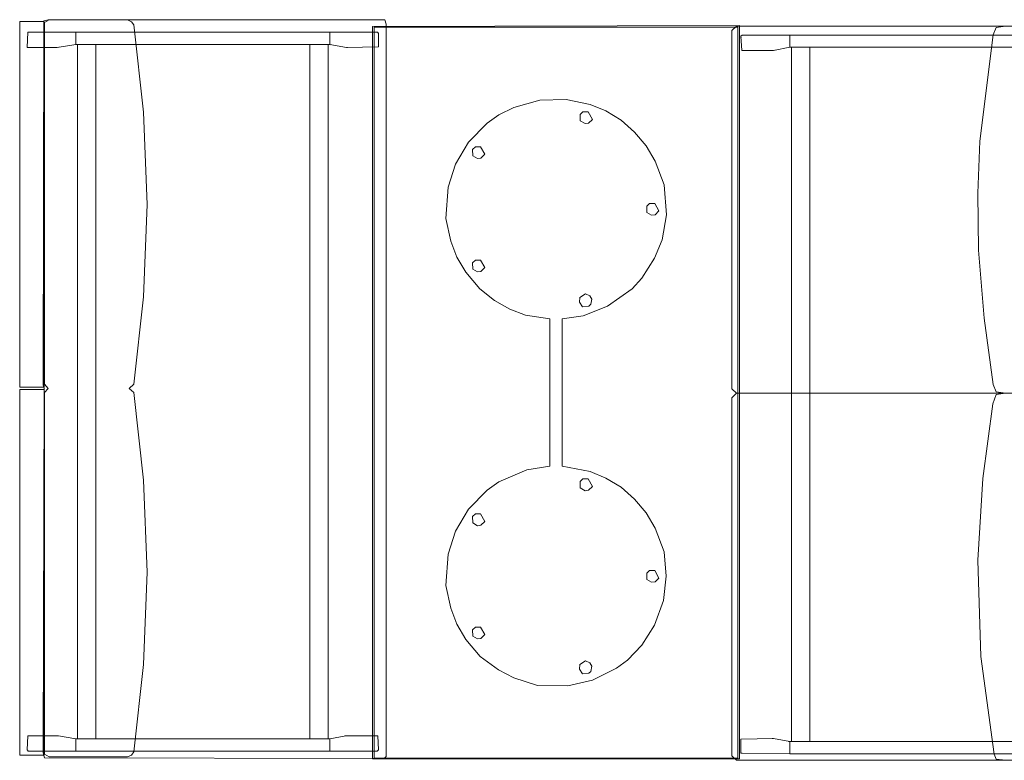
# Model space of a CAD drawing. Units: inches. Extents: x 811 to 1161, y 1378 to 1484.
# Drawn here: x 976 to 1057, y 1401 to 1461 of the extents above; entities that cross this region are included whole.
import ezdxf

# ---------------------------------------------------------------- set-up
doc = ezdxf.new("R2010")
doc.units = ezdxf.units.IN
doc.header["$LTSCALE"] = 1.297091
doc.header["$MEASUREMENT"] = 0
doc.linetypes.add('Dot', pattern=[6.35, 0, -6.35])
for name, color, linetype, true_color in [('CET color Grey12', 7, 'Continuous', 0x1e1e1d), ('CET color Grey28', 7, 'Continuous', 0x474747), ('CET color Grey57', 7, 'Continuous', 0x919191), ('CET color Grey9', 7, 'Continuous', 0x0a1728)]:
    doc.layers.add(name, color=color, linetype=linetype, true_color=true_color)
doc.layers.add('CET Default', color=7, linetype='Continuous')

# ---------------------------------------------------------------- blocks, each defined once
blk = doc.blocks.new('*C97')
at = {"layer": 'CET color Grey28', "linetype": 'Continuous', "lineweight": 0}
for points in [[(-14.537, 9.033), (-16.986, 8.857), (-18.922, 8.101), (-20.168, 7.368), (-21.296, 6.431), (-22.258, 5.322), (-23.018, 4.087), (-23.56, 2.781), (-23.963, 0.82), (-23.903, -1.318), (-23.308, -3.461), (-22.711, -4.675), (-22.032, -5.638), (-20.464, -7.167), (-18.679, -8.225), (-16.801, -8.829), (-14.23, -9.023), (-12.39, -8.613), (-11.078, -8.101), (-9.832, -7.368), (-8.476, -6.242), (-7.515, -5.037), (-6.808, -3.778), (-6.338, -2.503), (-6.017, -0.5), (6.018, -0.5), (6.326, -2.401), (7.289, -4.675), (7.968, -5.638), (9.536, -7.167), (11.321, -8.225), (13.199, -8.829), (15.77, -9.023), (17.61, -8.613), (18.922, -8.101), (20.168, -7.368), (21.581, -6.194), (22.665, -4.717), (23.317, -3.44), (23.952, -1.505), (23.959, 0.957), (23.504, 2.982), (22.535, 4.945), (21.863, 5.843), (20.652, 7.021), (19.005, 8.06), (16.99, 8.777), (15, 9), (13.014, 8.857), (11.078, 8.101), (9.832, 7.368), (8.704, 6.431), (7.742, 5.322), (6.982, 4.087), (6.44, 2.781), (6.018, 0.5), (-6.017, 0.5), (-6.277, 2.214), (-7.051, 4.221), (-8.475, 6.223), (-9.348, 7.021), (-10.995, 8.06), (-12.478, 8.688), (-14.537, 9.033)], [(-14.845, 8.418), (-15.459, 8.078), (-15.463, 7.647), (-15.238, 7.417), (-14.721, 7.429), (-14.492, 7.822), (-14.537, 8.103), (-14.845, 8.418)], [(15.155, 8.418), (14.541, 8.078), (14.537, 7.647), (14.762, 7.417), (15.279, 7.429), (15.508, 7.822), (15.463, 8.103), (15.155, 8.418)], [(-22.334, 2.976), (-22.949, 2.636), (-22.953, 2.206), (-22.727, 1.975), (-22.211, 1.988), (-21.981, 2.381), (-22.026, 2.661), (-22.334, 2.976)], [(-7.633, 2.935), (-7.907, 2.764), (-8.067, 2.406), (-7.782, 1.955), (-7.388, 1.932), (-7.014, 2.165), (-7.059, 2.67), (-7.214, 2.838), (-7.633, 2.935)], [(7.666, 2.976), (7.051, 2.636), (7.047, 2.206), (7.273, 1.975), (7.789, 1.988), (8.019, 2.381), (7.974, 2.661), (7.666, 2.976)], [(22.367, 2.935), (22.093, 2.764), (21.933, 2.406), (22.218, 1.955), (22.612, 1.932), (22.986, 2.165), (22.941, 2.67), (22.786, 2.838), (22.367, 2.935)], [(-19.474, -5.828), (-20.088, -6.168), (-20.092, -6.599), (-19.866, -6.829), (-19.35, -6.817), (-19.12, -6.424), (-19.165, -6.143), (-19.474, -5.828)], [(-10.216, -5.828), (-10.83, -6.168), (-10.835, -6.599), (-10.609, -6.829), (-10.092, -6.817), (-9.863, -6.424), (-9.908, -6.143), (-10.216, -5.828)], [(10.526, -5.828), (9.912, -6.168), (9.908, -6.599), (10.134, -6.829), (10.65, -6.817), (10.88, -6.424), (10.835, -6.143), (10.526, -5.828)], [(19.784, -5.828), (19.17, -6.168), (19.165, -6.599), (19.391, -6.829), (19.908, -6.817), (20.137, -6.424), (20.092, -6.143), (19.784, -5.828)]]:
    blk.add_lwpolyline(points, close=True, dxfattribs=at)
at = {"layer": 'CET color Grey9', "linetype": 'Continuous', "lineweight": 0}
for points in [[(-30, 15), (-29.925, -15), (29.925, -15), (29.925, 15), (-30, 15)], [(-29.875, 14.875), (-29.875, -14.875), (29.875, -14.875), (29.875, 14.875), (-29.875, 14.875)], [(-29.875, 14.875), (-29.875, -14.875), (29.875, -14.875), (29.875, 14.875), (-29.875, 14.875)], [(-29.875, 14.875), (-29.875, -14.875), (29.875, -14.875), (29.875, 14.875), (-29.875, 14.875)]]:
    blk.add_lwpolyline(points, close=True, dxfattribs=at)
blk = doc.blocks.new('*C92')
at = {"layer": 'CET color Grey12', "linetype": 'Continuous', "lineweight": 0}
for points in [[(60, 28.145), (59.978, 29.97), (0.006, 29.969), (0, 28.13), (0.132, 28), (60, 28.145)], [(29.637, 0), (30, 0.402), (30, 27.874), (29.793, 28), (0.208, 28), (0, 27.874), (0, 0.402), (0.364, 0), (29.637, 0)], [(13.64, 20.121), (18.295, 20.196), (23.864, 20.649), (29.285, 21.383), (29.897, 21.645), (30, 22.391), (30, 27.837), (29.911, 28), (0.132, 28), (0, 27.887), (0, 22.39), (0.104, 21.644), (0.718, 21.38), (9.403, 20.307), (13.64, 20.121)], [(59.637, 0), (60, 0.402), (60, 27.874), (59.793, 28), (30.208, 28), (30, 27.874), (30, 0.402), (30.364, 0), (59.637, 0)], [(43.64, 20.121), (51.52, 20.391), (59.497, 21.472), (59.897, 21.645), (60, 22.391), (60, 27.895), (59.84, 28), (30.132, 28), (30, 27.848), (30, 22.39), (30.104, 21.644), (30.852, 21.361), (36.975, 20.538), (43.64, 20.121)]]:
    blk.add_lwpolyline(points, close=True, dxfattribs=at)
at = {"layer": 'CET color Grey57', "linetype": 'Continuous', "lineweight": 0}
for points in [[(0.833, 44.508), (0.726, 44.419), (0.726, 40.508), (1.726, 40.508), (1.976, 41.814), (1.975, 44.433), (0.833, 44.508)], [(58.227, 44.508), (58.226, 42.054), (58.476, 40.508), (59.476, 40.508), (59.476, 44.444), (58.227, 44.508)], [(0.726, 40.508), (0.726, 4.758), (1.726, 4.758), (1.726, 40.508), (0.726, 40.508)], [(1.726, 40.383), (1.726, 38.883), (58.476, 38.883), (58.476, 40.383), (1.726, 40.383)], [(58.476, 40.508), (58.476, 4.758), (59.476, 4.758), (59.476, 40.508), (58.476, 40.508)], [(1.726, 32.883), (1.726, 31.383), (58.476, 31.383), (58.476, 32.883), (1.726, 32.883)], [(1.726, 25.383), (1.726, 23.883), (58.476, 23.883), (58.476, 25.383), (1.726, 25.383)], [(1.726, 6.383), (1.726, 4.883), (58.476, 4.883), (58.476, 6.383), (1.726, 6.383)], [(0.726, 4.758), (0.726, 0.865), (0.816, 0.758), (1.975, 0.83), (1.976, 3.426), (1.726, 4.758), (0.726, 4.758)], [(58.476, 4.758), (58.226, 3.408), (58.281, 0.758), (59.412, 0.758), (59.476, 4.758), (58.476, 4.758)]]:
    blk.add_lwpolyline(points, close=True, dxfattribs=at)
at = {"layer": 'CET color Grey57', "linetype": 'Dot', "lineweight": 0}
for points in [[(0.833, 44.508), (0.726, 44.419), (0.726, 40.508), (1.726, 40.508), (1.976, 41.814), (1.975, 44.433), (0.833, 44.508)], [(0.833, 44.508), (0.726, 44.419), (0.726, 40.508), (1.726, 40.508), (1.976, 41.814), (1.975, 44.433), (0.833, 44.508)], [(0.833, 44.508), (0.726, 44.419), (0.726, 40.508), (1.726, 40.508), (1.976, 41.814), (1.975, 44.433), (0.833, 44.508)], [(0.833, 44.508), (0.726, 44.419), (0.726, 40.508), (1.726, 40.508), (1.976, 41.814), (1.975, 44.433), (0.833, 44.508)], [(0.833, 44.508), (0.726, 44.419), (0.726, 40.508), (1.726, 40.508), (1.976, 41.814), (1.975, 44.433), (0.833, 44.508)], [(0.833, 44.508), (0.726, 44.419), (0.726, 40.508), (1.726, 40.508), (1.976, 41.814), (1.975, 44.433), (0.833, 44.508)], [(0.833, 44.508), (0.726, 44.419), (0.726, 40.508), (1.726, 40.508), (1.976, 41.814), (1.975, 44.433), (0.833, 44.508)], [(58.227, 44.508), (58.226, 42.054), (58.476, 40.508), (59.476, 40.508), (59.476, 44.444), (58.227, 44.508)], [(58.227, 44.508), (58.226, 42.054), (58.476, 40.508), (59.476, 40.508), (59.476, 44.444), (58.227, 44.508)], [(58.227, 44.508), (58.226, 42.054), (58.476, 40.508), (59.476, 40.508), (59.476, 44.444), (58.227, 44.508)], [(58.227, 44.508), (58.226, 42.054), (58.476, 40.508), (59.476, 40.508), (59.476, 44.444), (58.227, 44.508)], [(58.227, 44.508), (58.226, 42.054), (58.476, 40.508), (59.476, 40.508), (59.476, 44.444), (58.227, 44.508)], [(58.227, 44.508), (58.226, 42.054), (58.476, 40.508), (59.476, 40.508), (59.476, 44.444), (58.227, 44.508)], [(58.227, 44.508), (58.226, 42.054), (58.476, 40.508), (59.476, 40.508), (59.476, 44.444), (58.227, 44.508)], [(0.726, 40.508), (0.726, 4.758), (1.726, 4.758), (1.726, 40.508), (0.726, 40.508)], [(0.726, 40.508), (0.726, 4.758), (1.726, 4.758), (1.726, 40.508), (0.726, 40.508)], [(0.726, 40.508), (0.726, 4.758), (1.726, 4.758), (1.726, 40.508), (0.726, 40.508)], [(0.726, 40.508), (0.726, 4.758), (1.726, 4.758), (1.726, 40.508), (0.726, 40.508)], [(0.726, 40.508), (0.726, 4.758), (1.726, 4.758), (1.726, 40.508), (0.726, 40.508)], [(0.726, 40.508), (0.726, 4.758), (1.726, 4.758), (1.726, 40.508), (0.726, 40.508)], [(0.726, 40.508), (0.726, 4.758), (1.726, 4.758), (1.726, 40.508), (0.726, 40.508)], [(1.726, 40.383), (1.726, 38.883), (58.476, 38.883), (58.476, 40.383), (1.726, 40.383)], [(1.726, 40.383), (1.726, 38.883), (58.476, 38.883), (58.476, 40.383), (1.726, 40.383)], [(1.726, 40.383), (1.726, 38.883), (58.476, 38.883), (58.476, 40.383), (1.726, 40.383)], [(1.726, 40.383), (1.726, 38.883), (58.476, 38.883), (58.476, 40.383), (1.726, 40.383)], [(1.726, 40.383), (1.726, 38.883), (58.476, 38.883), (58.476, 40.383), (1.726, 40.383)], [(1.726, 40.383), (1.726, 38.883), (58.476, 38.883), (58.476, 40.383), (1.726, 40.383)], [(1.726, 40.383), (1.726, 38.883), (58.476, 38.883), (58.476, 40.383), (1.726, 40.383)], [(58.476, 40.508), (58.476, 4.758), (59.476, 4.758), (59.476, 40.508), (58.476, 40.508)], [(58.476, 40.508), (58.476, 4.758), (59.476, 4.758), (59.476, 40.508), (58.476, 40.508)], [(58.476, 40.508), (58.476, 4.758), (59.476, 4.758), (59.476, 40.508), (58.476, 40.508)], [(58.476, 40.508), (58.476, 4.758), (59.476, 4.758), (59.476, 40.508), (58.476, 40.508)], [(58.476, 40.508), (58.476, 4.758), (59.476, 4.758), (59.476, 40.508), (58.476, 40.508)], [(58.476, 40.508), (58.476, 4.758), (59.476, 4.758), (59.476, 40.508), (58.476, 40.508)], [(58.476, 40.508), (58.476, 4.758), (59.476, 4.758), (59.476, 40.508), (58.476, 40.508)], [(1.726, 32.883), (1.726, 31.383), (58.476, 31.383), (58.476, 32.883), (1.726, 32.883)], [(1.726, 32.883), (1.726, 31.383), (58.476, 31.383), (58.476, 32.883), (1.726, 32.883)], [(1.726, 32.883), (1.726, 31.383), (58.476, 31.383), (58.476, 32.883), (1.726, 32.883)], [(1.726, 32.883), (1.726, 31.383), (58.476, 31.383), (58.476, 32.883), (1.726, 32.883)], [(1.726, 32.883), (1.726, 31.383), (58.476, 31.383), (58.476, 32.883), (1.726, 32.883)], [(1.726, 32.883), (1.726, 31.383), (58.476, 31.383), (58.476, 32.883), (1.726, 32.883)], [(1.726, 32.883), (1.726, 31.383), (58.476, 31.383), (58.476, 32.883), (1.726, 32.883)], [(1.726, 25.383), (1.726, 23.883), (58.476, 23.883), (58.476, 25.383), (1.726, 25.383)], [(1.726, 25.383), (1.726, 23.883), (58.476, 23.883), (58.476, 25.383), (1.726, 25.383)], [(1.726, 25.383), (1.726, 23.883), (58.476, 23.883), (58.476, 25.383), (1.726, 25.383)], [(1.726, 25.383), (1.726, 23.883), (58.476, 23.883), (58.476, 25.383), (1.726, 25.383)], [(1.726, 25.383), (1.726, 23.883), (58.476, 23.883), (58.476, 25.383), (1.726, 25.383)], [(1.726, 25.383), (1.726, 23.883), (58.476, 23.883), (58.476, 25.383), (1.726, 25.383)], [(1.726, 25.383), (1.726, 23.883), (58.476, 23.883), (58.476, 25.383), (1.726, 25.383)], [(1.726, 6.383), (1.726, 4.883), (58.476, 4.883), (58.476, 6.383), (1.726, 6.383)], [(1.726, 6.383), (1.726, 4.883), (58.476, 4.883), (58.476, 6.383), (1.726, 6.383)], [(1.726, 6.383), (1.726, 4.883), (58.476, 4.883), (58.476, 6.383), (1.726, 6.383)], [(1.726, 6.383), (1.726, 4.883), (58.476, 4.883), (58.476, 6.383), (1.726, 6.383)], [(1.726, 6.383), (1.726, 4.883), (58.476, 4.883), (58.476, 6.383), (1.726, 6.383)], [(1.726, 6.383), (1.726, 4.883), (58.476, 4.883), (58.476, 6.383), (1.726, 6.383)], [(1.726, 6.383), (1.726, 4.883), (58.476, 4.883), (58.476, 6.383), (1.726, 6.383)], [(0.726, 4.758), (0.726, 0.865), (0.816, 0.758), (1.975, 0.83), (1.976, 3.426), (1.726, 4.758), (0.726, 4.758)], [(0.726, 4.758), (0.726, 0.865), (0.816, 0.758), (1.975, 0.83), (1.976, 3.426), (1.726, 4.758), (0.726, 4.758)], [(0.726, 4.758), (0.726, 0.865), (0.816, 0.758), (1.975, 0.83), (1.976, 3.426), (1.726, 4.758), (0.726, 4.758)], [(0.726, 4.758), (0.726, 0.865), (0.816, 0.758), (1.975, 0.83), (1.976, 3.426), (1.726, 4.758), (0.726, 4.758)], [(0.726, 4.758), (0.726, 0.865), (0.816, 0.758), (1.975, 0.83), (1.976, 3.426), (1.726, 4.758), (0.726, 4.758)], [(0.726, 4.758), (0.726, 0.865), (0.816, 0.758), (1.975, 0.83), (1.976, 3.426), (1.726, 4.758), (0.726, 4.758)], [(0.726, 4.758), (0.726, 0.865), (0.816, 0.758), (1.975, 0.83), (1.976, 3.426), (1.726, 4.758), (0.726, 4.758)], [(58.476, 4.758), (58.226, 3.408), (58.281, 0.758), (59.412, 0.758), (59.476, 4.758), (58.476, 4.758)], [(58.476, 4.758), (58.226, 3.408), (58.281, 0.758), (59.412, 0.758), (59.476, 4.758), (58.476, 4.758)], [(58.476, 4.758), (58.226, 3.408), (58.281, 0.758), (59.412, 0.758), (59.476, 4.758), (58.476, 4.758)], [(58.476, 4.758), (58.226, 3.408), (58.281, 0.758), (59.412, 0.758), (59.476, 4.758), (58.476, 4.758)], [(58.476, 4.758), (58.226, 3.408), (58.281, 0.758), (59.412, 0.758), (59.476, 4.758), (58.476, 4.758)], [(58.476, 4.758), (58.226, 3.408), (58.281, 0.758), (59.412, 0.758), (59.476, 4.758), (58.476, 4.758)], [(58.476, 4.758), (58.226, 3.408), (58.281, 0.758), (59.412, 0.758), (59.476, 4.758), (58.476, 4.758)]]:
    blk.add_lwpolyline(points, close=True, dxfattribs=at)
blk = doc.blocks.new('*C94')
at = {"layer": 'CET color Grey12', "linetype": 'Continuous', "lineweight": 0}
for points in [[(0.284, 29.977), (0.284, 27.977), (30.18, 27.977), (30.18, 29.977), (0.284, 29.977)], [(30.353, 29.977), (30.353, 27.977), (60.248, 27.977), (60.248, 29.977), (30.353, 29.977)], [(0.47, 28.07), (0.064, 27.945), (0, 0.16), (0.186, 0), (60.036, 0), (60.399, 0.116), (60.399, 27.656), (60.31, 28), (30.539, 28.07), (30.292, 27.987), (0.47, 28.07)], [(0.374, 27.96), (0.151, 27.574), (0.151, 21.153), (0.296, 20.825), (0.548, 20.652), (7.692, 19.853), (15.232, 19.556), (22.772, 19.853), (29.915, 20.652), (30.251, 21.036), (30.617, 20.652), (37.76, 19.853), (45.301, 19.556), (52.841, 19.853), (59.984, 20.652), (60.236, 20.825), (60.381, 21.153), (60.381, 27.574), (60.159, 27.958), (30.597, 27.96), (30.266, 27.654), (29.937, 27.958), (0.374, 27.96)]]:
    blk.add_lwpolyline(points, close=True, dxfattribs=at)
at = {"layer": 'CET color Grey57', "linetype": 'Continuous', "lineweight": 0}
for points in [[(0.731, 29.375), (0.625, 29.285), (0.625, 25.375), (1.625, 25.375), (1.875, 26.803), (1.874, 29.3), (0.731, 29.375)], [(58.126, 29.375), (58.125, 26.92), (58.375, 25.375), (59.375, 25.375), (59.375, 29.311), (58.126, 29.375)], [(0.625, 25.375), (0.625, 4.625), (1.625, 4.625), (1.625, 25.375), (0.625, 25.375)], [(1.625, 25.25), (1.625, 23.75), (58.375, 23.75), (58.375, 25.25), (1.625, 25.25)], [(58.375, 25.375), (58.375, 4.625), (59.375, 4.625), (59.375, 25.375), (58.375, 25.375)], [(1.625, 6.25), (1.625, 4.75), (58.375, 4.75), (58.375, 6.25), (1.625, 6.25)], [(0.625, 4.625), (0.625, 0.731), (0.714, 0.625), (1.874, 0.696), (1.875, 3.292), (1.625, 4.625), (0.625, 4.625)], [(58.375, 4.625), (58.125, 3.26), (58.184, 0.625), (59.269, 0.625), (59.375, 0.715), (59.375, 4.625), (58.375, 4.625)]]:
    blk.add_lwpolyline(points, close=True, dxfattribs=at)
at = {"layer": 'CET color Grey57', "linetype": 'Dot', "lineweight": 0}
for points in [[(0.731, 29.375), (0.625, 29.285), (0.625, 25.375), (1.625, 25.375), (1.875, 26.803), (1.874, 29.3), (0.731, 29.375)], [(0.731, 29.375), (0.625, 29.285), (0.625, 25.375), (1.625, 25.375), (1.875, 26.803), (1.874, 29.3), (0.731, 29.375)], [(0.731, 29.375), (0.625, 29.285), (0.625, 25.375), (1.625, 25.375), (1.875, 26.803), (1.874, 29.3), (0.731, 29.375)], [(0.731, 29.375), (0.625, 29.285), (0.625, 25.375), (1.625, 25.375), (1.875, 26.803), (1.874, 29.3), (0.731, 29.375)], [(0.731, 29.375), (0.625, 29.285), (0.625, 25.375), (1.625, 25.375), (1.875, 26.803), (1.874, 29.3), (0.731, 29.375)], [(0.731, 29.375), (0.625, 29.285), (0.625, 25.375), (1.625, 25.375), (1.875, 26.803), (1.874, 29.3), (0.731, 29.375)], [(0.731, 29.375), (0.625, 29.285), (0.625, 25.375), (1.625, 25.375), (1.875, 26.803), (1.874, 29.3), (0.731, 29.375)], [(58.126, 29.375), (58.125, 26.92), (58.375, 25.375), (59.375, 25.375), (59.375, 29.311), (58.126, 29.375)], [(58.126, 29.375), (58.125, 26.92), (58.375, 25.375), (59.375, 25.375), (59.375, 29.311), (58.126, 29.375)], [(58.126, 29.375), (58.125, 26.92), (58.375, 25.375), (59.375, 25.375), (59.375, 29.311), (58.126, 29.375)], [(58.126, 29.375), (58.125, 26.92), (58.375, 25.375), (59.375, 25.375), (59.375, 29.311), (58.126, 29.375)], [(58.126, 29.375), (58.125, 26.92), (58.375, 25.375), (59.375, 25.375), (59.375, 29.311), (58.126, 29.375)], [(58.126, 29.375), (58.125, 26.92), (58.375, 25.375), (59.375, 25.375), (59.375, 29.311), (58.126, 29.375)], [(58.126, 29.375), (58.125, 26.92), (58.375, 25.375), (59.375, 25.375), (59.375, 29.311), (58.126, 29.375)], [(0.625, 25.375), (0.625, 4.625), (1.625, 4.625), (1.625, 25.375), (0.625, 25.375)], [(0.625, 25.375), (0.625, 4.625), (1.625, 4.625), (1.625, 25.375), (0.625, 25.375)], [(0.625, 25.375), (0.625, 4.625), (1.625, 4.625), (1.625, 25.375), (0.625, 25.375)], [(0.625, 25.375), (0.625, 4.625), (1.625, 4.625), (1.625, 25.375), (0.625, 25.375)], [(0.625, 25.375), (0.625, 4.625), (1.625, 4.625), (1.625, 25.375), (0.625, 25.375)], [(0.625, 25.375), (0.625, 4.625), (1.625, 4.625), (1.625, 25.375), (0.625, 25.375)], [(0.625, 25.375), (0.625, 4.625), (1.625, 4.625), (1.625, 25.375), (0.625, 25.375)], [(1.625, 25.25), (1.625, 23.75), (58.375, 23.75), (58.375, 25.25), (1.625, 25.25)], [(1.625, 25.25), (1.625, 23.75), (58.375, 23.75), (58.375, 25.25), (1.625, 25.25)], [(1.625, 25.25), (1.625, 23.75), (58.375, 23.75), (58.375, 25.25), (1.625, 25.25)], [(1.625, 25.25), (1.625, 23.75), (58.375, 23.75), (58.375, 25.25), (1.625, 25.25)], [(1.625, 25.25), (1.625, 23.75), (58.375, 23.75), (58.375, 25.25), (1.625, 25.25)], [(1.625, 25.25), (1.625, 23.75), (58.375, 23.75), (58.375, 25.25), (1.625, 25.25)], [(1.625, 25.25), (1.625, 23.75), (58.375, 23.75), (58.375, 25.25), (1.625, 25.25)], [(58.375, 25.375), (58.375, 4.625), (59.375, 4.625), (59.375, 25.375), (58.375, 25.375)], [(58.375, 25.375), (58.375, 4.625), (59.375, 4.625), (59.375, 25.375), (58.375, 25.375)], [(58.375, 25.375), (58.375, 4.625), (59.375, 4.625), (59.375, 25.375), (58.375, 25.375)], [(58.375, 25.375), (58.375, 4.625), (59.375, 4.625), (59.375, 25.375), (58.375, 25.375)], [(58.375, 25.375), (58.375, 4.625), (59.375, 4.625), (59.375, 25.375), (58.375, 25.375)], [(58.375, 25.375), (58.375, 4.625), (59.375, 4.625), (59.375, 25.375), (58.375, 25.375)], [(58.375, 25.375), (58.375, 4.625), (59.375, 4.625), (59.375, 25.375), (58.375, 25.375)], [(1.625, 6.25), (1.625, 4.75), (58.375, 4.75), (58.375, 6.25), (1.625, 6.25)], [(1.625, 6.25), (1.625, 4.75), (58.375, 4.75), (58.375, 6.25), (1.625, 6.25)], [(1.625, 6.25), (1.625, 4.75), (58.375, 4.75), (58.375, 6.25), (1.625, 6.25)], [(1.625, 6.25), (1.625, 4.75), (58.375, 4.75), (58.375, 6.25), (1.625, 6.25)], [(1.625, 6.25), (1.625, 4.75), (58.375, 4.75), (58.375, 6.25), (1.625, 6.25)], [(1.625, 6.25), (1.625, 4.75), (58.375, 4.75), (58.375, 6.25), (1.625, 6.25)], [(1.625, 6.25), (1.625, 4.75), (58.375, 4.75), (58.375, 6.25), (1.625, 6.25)], [(0.625, 4.625), (0.625, 0.731), (0.714, 0.625), (1.874, 0.696), (1.875, 3.292), (1.625, 4.625), (0.625, 4.625)], [(0.625, 4.625), (0.625, 0.731), (0.714, 0.625), (1.874, 0.696), (1.875, 3.292), (1.625, 4.625), (0.625, 4.625)], [(0.625, 4.625), (0.625, 0.731), (0.714, 0.625), (1.874, 0.696), (1.875, 3.292), (1.625, 4.625), (0.625, 4.625)], [(0.625, 4.625), (0.625, 0.731), (0.714, 0.625), (1.874, 0.696), (1.875, 3.292), (1.625, 4.625), (0.625, 4.625)], [(0.625, 4.625), (0.625, 0.731), (0.714, 0.625), (1.874, 0.696), (1.875, 3.292), (1.625, 4.625), (0.625, 4.625)], [(0.625, 4.625), (0.625, 0.731), (0.714, 0.625), (1.874, 0.696), (1.875, 3.292), (1.625, 4.625), (0.625, 4.625)], [(0.625, 4.625), (0.625, 0.731), (0.714, 0.625), (1.874, 0.696), (1.875, 3.292), (1.625, 4.625), (0.625, 4.625)], [(58.375, 4.625), (58.125, 3.26), (58.184, 0.625), (59.269, 0.625), (59.375, 0.715), (59.375, 4.625), (58.375, 4.625)], [(58.375, 4.625), (58.125, 3.26), (58.184, 0.625), (59.269, 0.625), (59.375, 0.715), (59.375, 4.625), (58.375, 4.625)], [(58.375, 4.625), (58.125, 3.26), (58.184, 0.625), (59.269, 0.625), (59.375, 0.715), (59.375, 4.625), (58.375, 4.625)], [(58.375, 4.625), (58.125, 3.26), (58.184, 0.625), (59.269, 0.625), (59.375, 0.715), (59.375, 4.625), (58.375, 4.625)], [(58.375, 4.625), (58.125, 3.26), (58.184, 0.625), (59.269, 0.625), (59.375, 0.715), (59.375, 4.625), (58.375, 4.625)], [(58.375, 4.625), (58.125, 3.26), (58.184, 0.625), (59.269, 0.625), (59.375, 0.715), (59.375, 4.625), (58.375, 4.625)], [(58.375, 4.625), (58.125, 3.26), (58.184, 0.625), (59.269, 0.625), (59.375, 0.715), (59.375, 4.625), (58.375, 4.625)]]:
    blk.add_lwpolyline(points, close=True, dxfattribs=at)

msp = doc.modelspace()

# ---------------------------------------------------------------- block references
at = {"layer": 'CET Default', "linetype": 'Continuous', "lineweight": 0}
for name, p, rotation in [('*C94', (1006.24, 1400.905), 90.00001001791266), ('*C97', (1020.127, 1430.826), 270.0000050089563), ('*C92', (1034.492, 1460.772), 270.0000050089563)]:
    msp.add_blockref(name, p, dxfattribs=dict(at, rotation=rotation))

doc.saveas('drawing.dxf')
